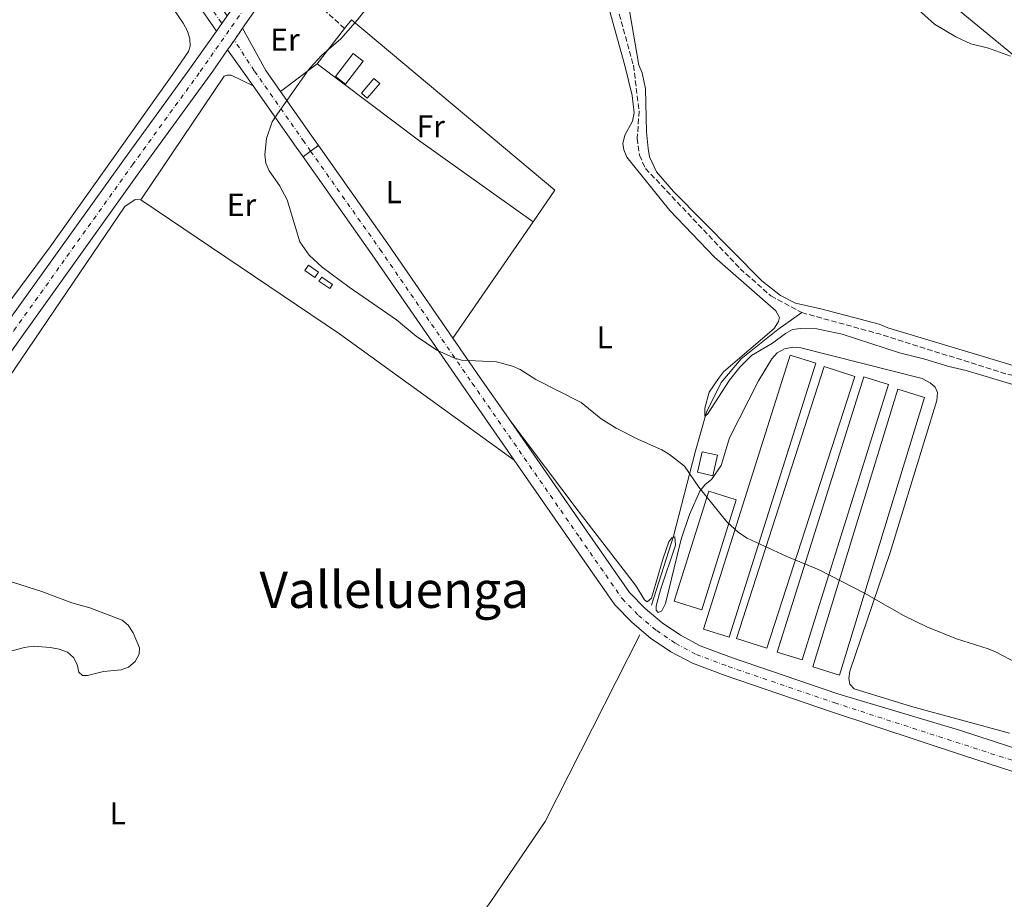
# Model space of a CAD drawing. Units: metres. Extents: x 576955 to 580399, y 4710352 to 4712703.
# Drawn here: x 579363 to 579675, y 4711786 to 4712064 of the extents above; entities that cross this region are included whole.
import ezdxf
from ezdxf.enums import TextEntityAlignment as Align

# ---------------------------------------------------------------- set-up
doc = ezdxf.new("R2010")
doc.units = ezdxf.units.M
doc.header["$MEASUREMENT"] = 0
for name, pattern in [('DGN Style 3', [2.435890702152634, 1.739921930109024, -0.6959687720436097]), ('DGN Style 4', [2.7856150101045474, 1.391937544087219, -0.6959687720436097, 0.001739921930109024, -0.6959687720436097]), ('DGN Style 5', [1.217945351076317, 0.5219765790327072, -0.6959687720436097])]:
    doc.linetypes.add(name, pattern=pattern)
for name, color, linetype, lineweight in [('Acequia sin especificar', 4, 'Continuous', 0), ('Barranco lineal', 142, 'DGN Style 3', 13), ('Camino', 7, 'DGN Style 3', 0), ('Carretera', 9, 'Continuous', 0), ('Caseta-cabaña', 1, 'Continuous', 0), ('Chamizo-cobertizo', 1, 'Continuous', 0), ('Cierre de vial', 7, 'DGN Style 5', 0), ('Curva de nivel intermedia', 30, 'Continuous', 0), ('Edificio', 1, 'Continuous', 13), ('Eje de carretera', 7, 'DGN Style 4', 0), ('Eje pista pavimentada', 7, 'DGN Style 4', 0), ('Eje pista sin pavimentar', 7, 'DGN Style 4', 0), ('Estanque', 4, 'Continuous', 0), ('Etiqueta de uso rústico', 92, 'Continuous', 0), ('Invernadero', 7, 'Continuous', 0), ('Línea blanca (vial)', 7, 'Continuous', 13), ('Línea de cambio de uso (parcela vista)', 92, 'Continuous', 0), ('Línea de pista pavimentada', 7, 'Continuous', 0), ('Línea de pista sin pavimentar', 7, 'Continuous', 0), ('pavimentado', 23, 'Continuous', 0), ('Texto de Área (paraje) menor', 7, 'Continuous', 0)]:
    doc.layers.add(name, color=color, linetype=linetype, lineweight=lineweight)
doc.styles.add('Style-Arial', font='arial.ttf')

msp = doc.modelspace()

# ---------------------------------------------------------------- linework, layer by layer
at = {"layer": 'Acequia sin especificar', "color": 4, "linetype": 'Continuous', "lineweight": 0}
for points in [[(579563.5499999998, 4711878.980000001, 407.5099999999948), (579570.54, 4711900.869999999, 407.3899999999995), (579577.4199999999, 4711927.5, 404.9199999999983), (579580.9800000004, 4711940.100000001, 404.9199999999983), (579585.6600000003, 4711949.529999999, 404.9199999999983), (579591.9600000001, 4711957, 404.8000000000029), (579603.5199999996, 4711966.350000001, 403.8099999999977), (579611.1200000001, 4711971.67, 403.320000000007)], [(579559.8099999996, 4711869.680000001, 408.0099999999948), (579529.8700000001, 4711810.539999999, 407.7599999999948), (579512.6500000004, 4711785.230000001, 407.6399999999995), (579496.5999999996, 4711762.83, 407.3899999999995)]]:
    msp.add_polyline3d(points, dxfattribs=at)
at = {"layer": 'Barranco lineal', "color": 142, "linetype": 'DGN Style 3', "lineweight": 13, "elevation": 403.320000000007, "flags": 128}
msp.add_lwpolyline([(579611.1200000001, 4711971.67), (579635.6100000005, 4711964.91), (579675.6699999999, 4711952.310000001), (579700.5899999999, 4711946.289999999), (579734.6600000003, 4711939.199999999), (579776.0199999996, 4711931.640000001)], dxfattribs=at)
at = {"layer": 'Barranco lineal', "color": 142, "linetype": 'DGN Style 3', "lineweight": 13}
msp.add_polyline3d([(579501.3300000001, 4712152.100000001, 405.4600000000065), (579501.9500000002, 4712150.810000001, 405.0200000000041), (579505.8700000001, 4712144.539999999, 404.9100000000035), (579510.4699999997, 4712140.130000001, 404.9100000000035), (579540.1100000005, 4712108.09, 404.9100000000035), (579543.6200000001, 4712103.050000001, 404.9100000000035), (579545.9699999997, 4712095.689999999, 404.9100000000035), (579552.0199999996, 4712070.859999999, 404.9100000000035), (579557.8099999996, 4712049.949999999, 404.429999999993), (579559.6500000004, 4712035.51, 403.9400000000023), (579559.0300000003, 4712026.859999999, 403.6900000000023), (579559.7300000004, 4712021.449999999, 403.6900000000023), (579561.6299999999, 4712017.289999999, 403.6900000000023), (579591.6299999999, 4711985.550000001, 403.6900000000023), (579601.3600000005, 4711976.930000001, 403.6900000000023), (579611.1200000001, 4711971.67, 403.320000000007)], dxfattribs=at)
at = {"layer": 'Camino', "color": 7, "linetype": 'DGN Style 3', "lineweight": 0, "extrusion": (0.3964069028125324, 0.3303692612560053, 0.8565732418303392), "elevation": 1786773.410056945, "flags": 128}
msp.add_lwpolyline([(3248785.175074263, -2965154.616587488), (3248803.20406591, -2965151.535344205), (3248811.598233116, -2965149.733107569)], dxfattribs=at)
at = {"layer": 'Carretera', "color": 9, "linetype": 'Continuous', "lineweight": 0}
for points in [[(579214.4299999992, 4711752.579999999, 408.9600000000065), (579292.1299999986, 4711871.800000002, 410.1900000000023), (579324.0799999982, 4711918.800000001, 409.9400000000023), (579359.0399999988, 4711967.840000001, 409.3300000000018), (579396.600000001, 4712020.310000001, 409.1999999999971), (579416.6799999997, 4712047.949999999, 409.3300000000018), (579425.7900000003, 4712060.800000002, 409.3999999999942), (579427.489999999, 4712063.2, 409.4100000000035), (579429.1799999988, 4712065.580000001, 409.429999999993), (579456.8599999992, 4712104.600000001, 409.6499999999942), (579498.3900000011, 4712162.699999999, 409.1600000000035), (579538.5799999974, 4712218.880000001, 409.1600000000035), (579558.0500000003, 4712246.619999999, 409.2200000000012), (579578.8199999996, 4712276.15, 410.4199999999983), (579593.879999998, 4712299.159999999, 411.179999999993), (579599.0799999993, 4712307.880000001, 411.2200000000012), (579604.0199999991, 4712316.75, 411.3099999999977), (579610.9200000013, 4712330.34, 411.5500000000029), (579619.1299999988, 4712348.92, 412.0599999999977), (579628.32, 4712372.310000001, 412.2200000000012), (579639.25, 4712400.84, 412), (579661.8599999989, 4712461.38, 412.2799999999988), (579671.9899999987, 4712488.119999999, 412.820000000007), (579679.7600000026, 4712507.009999999, 412.8800000000047)], [(579562.9099999996, 4712242.940000001, 409.2200000000012), (579543.2100000009, 4712215.590000001, 409.1600000000035), (579541.4899999977, 4712213.179999999, 409.1600000000035), (579539.7100000007, 4712210.7, 409.1600000000035), (579503.0200000001, 4712159.390000002, 409.1600000000035), (579461.4899999984, 4712101.240000002, 409.6499999999942), (579448.4699999985, 4712082.470000001, 409.5399999999936), (579446.230000001, 4712079.250000001, 409.5200000000041), (579434.0399999979, 4712061.689999999, 409.4100000000035), (579431.4400000006, 4712057.930000001, 409.3899999999995), (579429.2800000015, 4712054.82, 409.3699999999953), (579424.5899999999, 4712048.060000001, 409.3300000000018), (579401.7399999974, 4712016.599999999, 409.1999999999971), (579364.1900000009, 4711964.15, 409.3300000000018), (579329.2700000006, 4711915.180000001, 409.9400000000023), (579297.3999999991, 4711868.29, 410.1900000000023), (579219.730000001, 4711749.119999999, 408.9600000000065)]]:
    msp.add_polyline3d(points, dxfattribs=at)
at = {"layer": 'Caseta-cabaña', "color": 1, "linetype": 'Continuous', "lineweight": 0, "elevation": 409.4799999999959, "flags": 128}
msp.add_lwpolyline([(579584.4400000004, 4711926.480000001), (579582.9900000002, 4711920), (579578.1100000005, 4711921.09), (579579.5599999996, 4711927.58), (579584.4400000004, 4711926.480000001)], close=True, dxfattribs=at)
msp.add_lwpolyline([(579582.9900000002, 4711920), (579578.1100000005, 4711921.09), (579579.5599999996, 4711927.58), (579584.4400000004, 4711926.480000001), (579582.9900000002, 4711920)], dxfattribs=at)
at = {"layer": 'Chamizo-cobertizo', "color": 1, "linetype": 'Continuous', "lineweight": 0, "elevation": 408.9199999999983, "flags": 128}
msp.add_lwpolyline([(579458.0599999996, 4711984.480000001), (579456.8600000005, 4711982.789999999), (579453.7400000002, 4711985), (579454.9400000004, 4711986.689999999), (579458.0599999996, 4711984.480000001)], close=True, dxfattribs=at)
msp.add_lwpolyline([(579454.9400000004, 4711986.689999999), (579453.7400000002, 4711985), (579456.8600000005, 4711982.789999999), (579458.0599999996, 4711984.480000001), (579454.9400000004, 4711986.689999999)], dxfattribs=at)
at = {"layer": 'Cierre de vial', "color": 7, "linetype": 'DGN Style 5', "lineweight": 0, "extrusion": (-0.003966810237388832, -0.005586395483185622, 0.9999765280255563), "elevation": -28212.52708578275, "flags": 128}
msp.add_lwpolyline([(579424.5551020959, 4711979.119524901), (579426.2451681361, 4711981.499562039)], dxfattribs=at)
at = {"layer": 'Cierre de vial', "color": 7, "linetype": 'DGN Style 5', "lineweight": 0, "extrusion": (-0.0019653065619916, -0.002774550440718142, 0.9999942197032787), "elevation": -13803.20204305834, "flags": 128}
msp.add_lwpolyline([(579425.4755941654, 4712040.639305649), (579427.1756105343, 4712043.039314886)], dxfattribs=at)
at = {"layer": 'Cierre de vial', "color": 7, "linetype": 'DGN Style 5', "lineweight": 0, "extrusion": (-0.002488300204954423, -0.003598464914015663, 0.9999904296603808), "elevation": -17988.58842282465, "flags": 128}
msp.add_lwpolyline([(579430.6648509766, 4712023.70667354), (579433.2648926909, 4712027.466697883)], dxfattribs=at)
at = {"layer": 'Cierre de vial', "color": 7, "linetype": 'DGN Style 5', "lineweight": 0, "extrusion": (-0.003012993536100622, -0.00433815273087855, 0.9999860510531309), "elevation": -21778.06587098027, "flags": 128}
msp.add_lwpolyline([(579427.8833181256, 4712004.682581582), (579430.0433685806, 4712007.792610846)], dxfattribs=at)
at = {"layer": 'Cierre de vial', "color": 7, "linetype": 'DGN Style 5', "lineweight": 0, "elevation": 406.7100000000063, "flags": 128}
for points in [[(579453.1700000007, 4712020.970000002), (579455.5899999992, 4712022.770000001)], [(579455.5899999992, 4712022.770000001), (579458.05, 4712024.600000001)]]:
    msp.add_lwpolyline(points, dxfattribs=at)
at = {"layer": 'Curva de nivel intermedia', "color": 30, "linetype": 'Continuous', "lineweight": 0, "flags": 128}
for points, elevation in [([(579445.0800000015, 4712034.619999999), (579454.9299999997, 4712048.489999999), (579455.4200000014, 4712049.169999998), (579459.0800000004, 4712053.16), (579465.1900000015, 4712058.34), (579470.4100000006, 4712064.359999998), (579476.8200000012, 4712072.649999999)], 405.0000000000001), ([(579647.0300000003, 4712068.429999999), (579653.15, 4712062.990000002), (579659.8900000014, 4712058.960000001), (579664.6800000013, 4712056.720000001), (579670.2400000002, 4712055.329999999), (579677.2499999999, 4712052.859999998)], 405.0000000000001), ([(579679.3399999997, 4711860.62), (579672.5300000013, 4711864.300000001), (579670.2100000012, 4711865.249999999), (579660.1799999997, 4711868.409999999), (579650.7200000006, 4711872.130000001), (579643.4100000013, 4711875.800000001), (579631.2499999999, 4711882.699999999), (579616.6100000015, 4711890.199999998), (579606.170000001, 4711894.529999999), (579593.9000000021, 4711900.199999998), (579591.1100000005, 4711902.009999999), (579587.3700000009, 4711905.46), (579578.570000001, 4711916.42), (579573.9599999998, 4711923.010000001), (579569.2300000002, 4711926.720000001), (579566.860000001, 4711928.189999999), (579559.3799999999, 4711931.449999998), (579552.3700000002, 4711935.039999999), (579547.5700000012, 4711938.04), (579541.2700000004, 4711943.239999998), (579526.9600000007, 4711950.519999999), (579521.9200000004, 4711953.679999999), (579519.5600000002, 4711954.679999999), (579514.4200000013, 4711956.02), (579503.3200000015, 4711956.619999998), (579500.9200000009, 4711957.329999999), (579495.5400000007, 4711959.779999999), (579488.9900000016, 4711964.210000002), (579482.750000001, 4711969.380000002), (579467.8200000001, 4711979.679999999), (579459.2200000013, 4711986.08), (579455.1300000009, 4711989.849999999), (579452.1800000004, 4711994.08), (579448.1399999993, 4712007.359999999), (579445.6800000005, 4712011.890000001), (579442.4300000007, 4712016.57), (579441.350000001, 4712018.92), (579441.0300000014, 4712021.630000001), (579441.6000000014, 4712026.74), (579443.4100000019, 4712032.060000001), (579445.0800000015, 4712034.619999999)], 405.0000000000001), ([(579356.9900000008, 4711887.58), (579370.4600000001, 4711883.329999999), (579379.9400000017, 4711879.76), (579385.6500000003, 4711878.15), (579395.8400000005, 4711874.279999999), (579397.7600000005, 4711872.679999999), (579399.360000001, 4711870.269999999), (579401.3400000012, 4711865.539999999), (579401.300000001, 4711863.499999999), (579400.0400000004, 4711861.140000001), (579397.9000000014, 4711859.42), (579395.5600000012, 4711858.55), (579390, 4711857.989999999), (579384.8900000004, 4711856.8), (579383.3200000012, 4711856.76)], 410.0000000000001), ([(579383.3200000012, 4711856.76), (579382.1400000011, 4711857.83), (579381.6100000013, 4711860.28), (579380.5000000005, 4711862.509999999), (579378.5900000016, 4711864.119999997), (579375.9299999995, 4711865.119999999), (579373.1900000013, 4711865.600000001), (579367.7399999998, 4711866.060000001), (579364.9400000013, 4711865.649999999), (579359.7699999991, 4711864.300000001)], 410.0000000000001)]:
    msp.add_lwpolyline(points, dxfattribs=dict(at, elevation=elevation))
at = {"layer": 'Edificio', "color": 1, "linetype": 'Continuous', "lineweight": 13, "elevation": 408.179999999993, "flags": 128}
msp.add_lwpolyline([(579472.25, 4712051.27), (579466.5999999996, 4712043.99), (579463.4400000004, 4712046.439999999), (579469.0999999996, 4712053.720000001), (579472.25, 4712051.27)], close=True, dxfattribs=at)
at = {"layer": 'Edificio', "color": 51, "linetype": 'Continuous', "lineweight": 13, "elevation": 408.179999999993, "flags": 128}
msp.add_lwpolyline([(579466.5999999996, 4712043.99), (579463.4400000004, 4712046.439999999), (579469.0999999996, 4712053.720000001), (579472.25, 4712051.27), (579466.5999999996, 4712043.99)], dxfattribs=at)
at = {"layer": 'Eje de carretera', "color": 7, "linetype": 'DGN Style 4', "lineweight": 0}
msp.add_polyline3d([(579217.0799999974, 4711750.850000001, 408.9600000000065), (579294.77, 4711870.050000003, 410.1900000000023), (579326.6799999995, 4711916.990000002, 409.9400000000024), (579361.6199999999, 4711966.000000002, 409.3300000000018), (579399.1700000009, 4712018.45, 409.1999999999972), (579420.6299999988, 4712048.010000001, 409.3300000000018), (579459.1700000021, 4712102.92, 409.6499999999942), (579500.7100000007, 4712161.050000001, 409.1600000000035), (579540.8900000004, 4712217.230000001, 409.1600000000035), (579560.4799999995, 4712244.78, 409.2200000000013), (579581.3799999984, 4712274.180000001, 410.4199999999982), (579596.6999999983, 4712297.170000001, 410.479999999996), (579601.9600000001, 4712306.12, 410.5599999999977), (579606.94, 4712315.01, 411.3099999999977), (579613.8599999979, 4712328.78, 411.550000000003), (579622.1999999996, 4712347.380000002, 412.0599999999977), (579631.4100000008, 4712371.15, 412.2200000000012), (579641.9099999993, 4712399.83, 412.0000000000001), (579664.5300000017, 4712460.380000002, 412.2799999999989), (579674.6299999979, 4712487.080000001, 412.820000000007), (579682.3700000006, 4712505.890000002, 412.8800000000047)], dxfattribs=at)
at = {"layer": 'Eje pista pavimentada', "color": 7, "linetype": 'DGN Style 4', "lineweight": 0}
for points in [[(579392.2199999974, 4712102.189999999, 410.4100000000036), (579408.2199999989, 4712086.180000001, 409.8999999999943), (579417.8700000005, 4712076.410000001, 409.1300000000048), (579421.5899999997, 4712071.660000001, 408.9100000000035), (579427.4899999985, 4712063.200000001, 409.4100000000036)], [(579455.5899999992, 4712022.770000001, 406.7100000000063), (579453.5199999993, 4712025.740000002, 406.7100000000063), (579437.7199999989, 4712048.25, 407.9400000000024), (579431.4400000002, 4712057.930000001, 409.3899999999994)]]:
    msp.add_polyline3d(points, dxfattribs=at)
at = {"layer": 'Eje pista sin pavimentar', "color": 7, "linetype": 'DGN Style 4', "lineweight": 0}
msp.add_polyline3d([(579455.5899999992, 4712022.770000001, 406.7100000000063), (579477.5399999986, 4711991.720000002, 406.7100000000063), (579506.7800000014, 4711949.32, 406.8300000000018), (579540.800000001, 4711900.420000002, 408.800000000003), (579554.2600000012, 4711881.109999999, 409.1600000000035), (579559.449999999, 4711875.760000001, 409.179999999993), (579565.1000000018, 4711871.029999999, 409.25), (579571.2100000005, 4711866.910000003, 409.3699999999953), (579577.7499999985, 4711863.42, 409.5399999999936), (579587.8799999983, 4711859.62, 409.8999999999943), (579621.5699999991, 4711848.100000001, 409.1600000000035), (579746.1799999983, 4711807.750000001, 405.5399999999938)], dxfattribs=at)
at = {"layer": 'Estanque', "color": 4, "linetype": 'Continuous', "lineweight": 0, "flags": 128}
for points, elevation in [([(579477.5099999999, 4712044.17), (579473.5300000003, 4712039.52), (579471.6600000003, 4712041.119999999), (579475.6399999997, 4712045.77), (579477.5099999999, 4712044.17)], 407.0800000000019), ([(579462.5199999996, 4711980.59), (579461.6500000004, 4711979.289999999), (579458.2199999997, 4711981.57), (579459.0899999999, 4711982.869999999), (579462.5199999996, 4711980.59)], 408.070000000007)]:
    msp.add_lwpolyline(points, close=True, dxfattribs=dict(at, elevation=elevation))
for points, elevation in [([(579471.6600000003, 4712041.119999999), (579475.6399999997, 4712045.77), (579477.5099999999, 4712044.17), (579473.5300000003, 4712039.52), (579471.6600000003, 4712041.119999999)], 407.0800000000019), ([(579458.2199999997, 4711981.57), (579461.6500000004, 4711979.289999999), (579462.5199999996, 4711980.59), (579459.0899999999, 4711982.869999999), (579458.2199999997, 4711981.57)], 408.070000000007)]:
    msp.add_lwpolyline(points, dxfattribs=dict(at, elevation=elevation))
at = {"layer": 'Invernadero', "color": 7, "linetype": 'Continuous', "lineweight": 0, "extrusion": (0.01344063852542245, 0.04262303655828848, 0.9990008138087676), "elevation": 209033.8858065416, "flags": 128}
msp.add_lwpolyline([(864287.2291826151, -4663452.889554711), (864287.3032206486, -4663361.824787), (864295.8488277078, -4663361.824787), (864295.7652526099, -4663452.8925591), (864287.2291826151, -4663452.889554711)], close=True, dxfattribs=at)
at = {"layer": 'Invernadero', "color": 7, "linetype": 'Continuous', "lineweight": 0, "extrusion": (0.01344063852542245, 0.04262303655828848, 0.9990008138087676), "elevation": 209033.8858334229, "flags": 128}
msp.add_lwpolyline([(864287.3032206486, -4663361.824787), (864295.8488277078, -4663361.824787), (864295.7652526099, -4663452.8925591), (864287.2291826151, -4663452.889554711), (864287.3032206486, -4663361.824787)], dxfattribs=at)
at = {"layer": 'Invernadero', "color": 7, "linetype": 'Continuous', "lineweight": 0, "extrusion": (0.0129854756134754, 0.04015955396296721, 0.9991088967918299), "elevation": 197162.8998486361, "flags": 128}
msp.add_lwpolyline([(898181.0838080648, -4657558.65061793), (898181.0514395246, -4657468.143833918), (898191.2249000955, -4657468.143833917), (898191.2572686364, -4657558.650617929), (898181.0838080648, -4657558.65061793)], close=True, dxfattribs=at)
msp.add_lwpolyline([(898191.2572686364, -4657558.650617929), (898191.2249000955, -4657468.143833917), (898181.0514395246, -4657468.143833918), (898181.0838080648, -4657558.65061793), (898191.2572686364, -4657558.650617929)], dxfattribs=at)
at = {"layer": 'Invernadero', "color": 7, "linetype": 'Continuous', "lineweight": 0, "extrusion": (0.01129056258606784, 0.03598293118326777, 0.999288622901287), "elevation": 176501.5287574841, "flags": 128}
msp.add_lwpolyline([(857627.5775472706, -4666022.452480712), (857627.6210917626, -4665930.971374444), (857635.8379768174, -4665930.971374447), (857635.7944323255, -4666022.452480713), (857627.5775472706, -4666022.452480712)], close=True, dxfattribs=at)
at = {"layer": 'Invernadero', "color": 7, "linetype": 'Continuous', "lineweight": 0, "extrusion": (0.01129056258606784, 0.03598293118326777, 0.999288622901287), "elevation": 176501.528757484, "flags": 128}
msp.add_lwpolyline([(857627.6210917626, -4665930.971374444), (857635.8379768174, -4665930.971374447), (857635.7944323255, -4666022.452480713), (857627.5775472706, -4666022.452480712), (857627.6210917626, -4665930.971374444)], dxfattribs=at)
at = {"layer": 'Invernadero', "color": 7, "linetype": 'Continuous', "lineweight": 0, "extrusion": (0.006668749390266348, 0.02172473359868558, 0.9997417485189043), "elevation": 106638.8208716486, "flags": 128}
msp.add_lwpolyline([(828595.9167592557, -4673379.399071245), (828595.9050099272, -4673287.430822039), (828604.7650832906, -4673287.430822039), (828604.776832619, -4673379.399071246), (828595.9167592557, -4673379.399071245)], close=True, dxfattribs=at)
msp.add_lwpolyline([(828595.9050099272, -4673287.430822039), (828604.7650832906, -4673287.430822039), (828604.776832619, -4673379.399071246), (828595.9167592557, -4673379.399071245), (828595.9050099272, -4673287.430822039)], dxfattribs=at)
at = {"layer": 'Invernadero', "color": 7, "linetype": 'Continuous', "lineweight": 0, "extrusion": (0.01513900049331629, 0.0483006206080345, 0.998718108733862), "elevation": 236770.1971663531, "flags": 128}
msp.add_lwpolyline([(856205.8772473878, -4663571.017239532), (856205.880238243, -4663534.468671967), (856215.0050620192, -4663534.459141937), (856215.0050620224, -4663571.017239532), (856205.8772473878, -4663571.017239532)], close=True, dxfattribs=at)
msp.add_lwpolyline([(856205.880238243, -4663534.468671967), (856215.0050620192, -4663534.459141937), (856215.0050620224, -4663571.017239532), (856205.8772473878, -4663571.017239532), (856205.880238243, -4663534.468671967)], dxfattribs=at)
at = {"layer": 'Línea blanca (vial)', "color": 7, "linetype": 'Continuous', "lineweight": 13, "extrusion": (-0.002934419798858329, -0.004227105140457067, 0.9999867602936429), "elevation": -21209.27833152645, "flags": 128}
msp.add_lwpolyline([(579432.7466406117, 4712014.134457376), (579444.9369109197, 4712031.694614264)], dxfattribs=at)
at = {"layer": 'Línea blanca (vial)', "color": 7, "linetype": 'Continuous', "lineweight": 13}
for points in [[(578756.390000001, 4711253.27, 398.1600000000035), (578802.7199999974, 4711293.150000002, 398.2799999999989), (578858.5399999988, 4711341, 399.5099999999948), (578908.1000000016, 4711383.92, 400.8600000000006), (578965.2100000005, 4711433.369999999, 403.5599999999977), (579012.6799999991, 4711474.670000001, 405.3999999999944), (579025.7600000015, 4711486.910000001, 405.4400000000024), (579035.2299999997, 4711496.430000001, 405.570000000007), (579044.4200000009, 4711506.230000001, 405.7899999999937), (579062.2899999989, 4711526.230000002, 406.6300000000047), (579075.9699999982, 4711543.690000001, 406.6999999999972), (579084.8099999983, 4711555.550000001, 406.8300000000018), (579093.4200000005, 4711567.580000001, 407.0299999999989), (579105.8799999994, 4711585.930000001, 407.4400000000023), (579109.9099999995, 4711592.130000002, 407.6100000000007), (579145.6799999991, 4711647.470000001, 406.9900000000052), (579178.4200000021, 4711697.470000002, 407.729999999996), (579214.4299999988, 4711752.58, 408.9600000000065), (579292.1299999983, 4711871.800000003, 410.1900000000023), (579324.0799999977, 4711918.800000002, 409.9400000000024), (579359.0399999983, 4711967.840000002, 409.3300000000018), (579396.6000000006, 4712020.310000002, 409.1999999999972), (579416.6799999991, 4712047.95, 409.3300000000018), (579425.7899999997, 4712060.800000003, 409.3999999999942)], [(578756.4600000002, 4711244.980000001, 398.1600000000035), (578806.8500000002, 4711288.350000001, 398.2799999999989), (578862.6700000016, 4711336.199999999, 399.5099999999948), (578912.239999999, 4711379.130000001, 400.8600000000006), (578969.359999999, 4711428.590000001, 403.5599999999977), (579016.9299999982, 4711469.970000001, 405.3999999999944), (579030.1600000004, 4711482.369999999, 405.4400000000024), (579039.7899999997, 4711492.029999999, 405.570000000007), (579049.0900000002, 4711501.949999999, 405.7899999999937), (579067.1399999993, 4711522.170000001, 406.6300000000047), (579080.9999999997, 4711539.850000001, 406.6999999999972), (579089.9299999991, 4711551.82, 406.8300000000018), (579098.6099999984, 4711563.960000002, 407.0299999999989), (579111.1499999977, 4711582.430000002, 407.4400000000023), (579115.2299999992, 4711588.689999999, 407.6100000000007), (579150.9899999977, 4711644.02, 406.9900000000052), (579183.7199999974, 4711694.010000002, 407.729999999996), (579219.7300000006, 4711749.12, 408.9600000000065), (579297.3999999987, 4711868.290000001, 410.1900000000023), (579329.2700000001, 4711915.180000001, 409.9400000000024), (579364.1900000003, 4711964.150000001, 409.3300000000018), (579401.739999997, 4712016.600000001, 409.1999999999972), (579424.5899999995, 4712048.060000002, 409.3300000000018), (579429.2800000011, 4712054.820000002, 409.3699999999953)]]:
    msp.add_polyline3d(points, dxfattribs=at)
at = {"layer": 'Línea de cambio de uso (parcela vista)', "color": 92, "linetype": 'Continuous', "lineweight": 0, "extrusion": (0.008771606274830219, 0.01131291276768549, 0.9998975332143141), "elevation": 58796.95123159515, "flags": 128}
msp.add_lwpolyline([(579442.63441892, 4711700.741298216), (579440.4940626511, 4711697.981121584)], dxfattribs=at)
at = {"layer": 'Línea de cambio de uso (parcela vista)', "color": 92, "linetype": 'Continuous', "lineweight": 0, "extrusion": (0.006007049291281398, -0.004122720143024588, 0.9999734589165028), "elevation": -15538.68773453091, "flags": 128}
msp.add_lwpolyline([(579513.202807106, 4711976.342819354), (579520.072683152, 4711986.352904424), (579455.6001820398, 4712040.373363516)], dxfattribs=at)
at = {"layer": 'Línea de cambio de uso (parcela vista)', "color": 92, "linetype": 'Continuous', "lineweight": 0, "extrusion": (0.008621420108323874, 0.01112856871504967, 0.9999009081272355), "elevation": 57841.28423681299, "flags": 128}
msp.add_lwpolyline([(579441.3122528967, 4711709.709270234), (579432.6108518824, 4711698.478574779)], dxfattribs=at)
at = {"layer": 'Línea de cambio de uso (parcela vista)', "color": 92, "linetype": 'Continuous', "lineweight": 0, "extrusion": (0.01868039837178587, 0.01410297547493282, 0.9997260368718146), "elevation": 77685.51959844443, "flags": 128}
msp.add_lwpolyline([(3411524.656719303, -3300705.196518715), (3411524.656719303, -3300690.670466257)], dxfattribs=at)
at = {"layer": 'Línea de cambio de uso (parcela vista)', "color": 92, "linetype": 'Continuous', "lineweight": 0, "extrusion": (-0.2751614703647125, -0.3914312750550801, 0.8781046191288846), "elevation": -2003530.753734587, "flags": 128}
msp.add_lwpolyline([(-2235792.874705361, 3677809.818076667), (-2235752.743492743, 3677808.271475959), (-2235708.107116329, 3677808.020675843)], dxfattribs=at)
at = {"layer": 'Línea de cambio de uso (parcela vista)', "color": 92, "linetype": 'Continuous', "lineweight": 0, "extrusion": (0.2584040993648545, 0.3730828493244614, 0.8910872622652508), "elevation": 1908052.05858336, "flags": 128}
msp.add_lwpolyline([(2206481.028865732, -3745511.812880282), (2206549.35144215, -3745513.421404996), (2206625.259819549, -3745512.341710325)], dxfattribs=at)
at = {"layer": 'Línea de cambio de uso (parcela vista)', "color": 92, "linetype": 'Continuous', "lineweight": 0, "extrusion": (0.006237424724651337, 0.009004715631065849, 0.9999400030147848), "elevation": 46451.2893408257, "flags": 128}
msp.add_lwpolyline([(579486.8184304405, 4711736.338564656), (579512.2909913961, 4711773.110055492)], dxfattribs=at)
at = {"layer": 'Línea de cambio de uso (parcela vista)', "color": 92, "linetype": 'Continuous', "lineweight": 0}
for points in [[(579299.4699999997, 4711895.41, 410.3899999999995), (579301.4199999999, 4711899.039999999, 410.429999999993), (579315.2599999999, 4711915.850000001, 409.820000000007), (579340.2300000004, 4711948.32, 409.1999999999971), (579373.0999999996, 4711992.51, 408.7100000000065), (579412.4400000004, 4712047.890000001, 408.3399999999965), (579416.8499999996, 4712054.33, 408.3399999999965), (579417.4600000001, 4712055.970000001, 408.3399999999965), (579417.3099999996, 4712058.289999999, 408.3399999999965), (579416.6200000001, 4712060.75, 408.3399999999965), (579415.2400000002, 4712063.34, 408.3999999999942), (579407.8899999997, 4712074.02, 408.7799999999988), (579404.1799999997, 4712078.449999999, 408.7799999999988), (579368.9800000004, 4712115.24, 410.5299999999988), (579354.3600000005, 4712131.699999999, 410.5299999999988), (579343.0300000003, 4712145.789999999, 410.6399999999995), (579326.9699999997, 4712167.529999999, 411.8300000000018)], [(579553.8200000003, 4712082, 406.7100000000065), (579555.2699999996, 4712074.67, 406.4600000000065), (579559.54, 4712049.970000001, 405.3699999999953), (579560.6299999999, 4712047.58, 405.3699999999953), (579561.7000000002, 4712042.51, 405.3699999999953), (579561.9199999999, 4712028.850000001, 405.3699999999953), (579562.4500000002, 4712023.58, 405.3699999999953), (579562.9100000003, 4712021, 405.3699999999953), (579565.0800000001, 4712016.220000001, 405.3699999999953), (579570.4900000002, 4712009.970000001, 405), (579598.4800000004, 4711981.75, 405.2400000000052), (579604.4299999997, 4711977.109999999, 405.1199999999953), (579609.1500000004, 4711974.689999999, 405.1199999999953), (579617.2300000004, 4711972.850000001, 405.1199999999953), (579635.6799999997, 4711968.039999999, 404.75), (579638.4299999997, 4711966.850000001, 404.75), (579681.2800000003, 4711954.01, 404.6300000000047), (579721.1200000001, 4711944.01, 404.1300000000047), (579766.3300000001, 4711935.41, 404.75), (579775.1600000003, 4711934.49, 404.5), (579777.5, 4711935.09, 404.5), (579791.3099999996, 4711960.689999999, 404.6300000000047), (579798.9400000004, 4711976.609999999, 405), (579804.04, 4711988.16, 405.0200000000041)], [(579687.4699999997, 4711946.01, 404.429999999993), (579663.1900000004, 4711953.34, 404.5500000000029), (579657.7400000002, 4711954.609999999, 404.429999999993), (579650.1100000005, 4711956.869999999, 404.8000000000029), (579642.0899999999, 4711958.949999999, 404.8000000000029), (579623.9000000004, 4711964.800000001, 404.9199999999983), (579615.8899999997, 4711966.560000001, 404.9199999999983), (579610.7599999999, 4711966.59, 404.9199999999983), (579608.2400000002, 4711966.289999999, 404.9199999999983), (579605.9400000004, 4711965.050000001, 404.9199999999983), (579601.8499999996, 4711961.980000001, 404.9199999999983), (579595.1900000004, 4711958.039999999, 404.9199999999983), (579591.5300000003, 4711954.359999999, 404.9199999999983), (579588.2800000003, 4711950.310000001, 404.9199999999983), (579581.2999999998, 4711939.480000001, 405.0399999999936), (579580.3899999997, 4711938.880000001, 405.0399999999936), (579580.4000000004, 4711941.41, 405.0399999999936), (579581.8600000005, 4711946.470000001, 405.2899999999936), (579584.7699999996, 4711950.82, 405.2899999999936), (579586.4000000004, 4711952.890000001, 405.2899999999936), (579602.3700000001, 4711966.67, 405.2899999999936), (579603.75, 4711968.880000001, 405.2899999999936), (579604.0800000001, 4711970.08, 405.2899999999936), (579602.9299999997, 4711972.230000001, 405.2899999999936), (579583.4800000004, 4711989.230000001, 405.2899999999936), (579569.3700000001, 4712004.01, 405.5399999999936), (579555.7800000003, 4712020.859999999, 405.5399999999936), (579554.7800000003, 4712023.180000001, 405.7799999999988), (579554.4299999997, 4712025.210000001, 405.7799999999988), (579555.0700000003, 4712027.779999999, 406.0299999999988), (579557.5099999999, 4712032.26, 406.3999999999942), (579558.0700000003, 4712034.9, 406.3999999999942), (579557.4400000004, 4712040.4, 406.5200000000041), (579555.0899999999, 4712049.91, 406.5200000000041), (579546.4800000004, 4712081.15, 406.5800000000018)], [(579704.4100000003, 4712034.289999999, 406.3500000000058), (579683.0999999996, 4712049.210000001, 405.7400000000052), (579679.9800000004, 4712051.680000001, 405.7400000000052), (579657.3799999999, 4712070.24, 407.3300000000018)], [(579401.7599999999, 4712007.41, 407.5), (579428.1799999997, 4712046.51, 408.1100000000006), (579429.1900000004, 4712046.850000001, 408.1100000000006), (579430.4500000002, 4712046.800000001, 408.1100000000006), (579437.3399999999, 4712043.480000001, 407.6999999999971)], [(579401.7599999999, 4712007.41, 407.5), (579400.0300000003, 4712007.449999999, 407.5), (579396.7800000003, 4712005.26, 407.6199999999953), (579359.9600000001, 4711951.15, 408.9700000000012), (579332.29, 4711909.75, 411.3000000000029), (579316.7599999999, 4711887.710000001, 411.179999999993), (579301.7300000004, 4711867.57, 410.320000000007), (579274.4199999999, 4711827.439999999, 409.5800000000018), (579237.1399999997, 4711769.859999999, 408.9700000000012), (579206.7000000002, 4711722.350000001, 408.9700000000012), (579207.3300000001, 4711718.67, 409.0899999999965)], [(579518.9500000002, 4711937.16, 407.3899999999995), (579540.6900000004, 4711908.430000001, 408.5), (579558.4299999997, 4711885.32, 408.5), (579561.3799999999, 4711880.75, 408.3699999999953), (579562.2000000002, 4711880.08, 408.3699999999953), (579563.5599999996, 4711881.26, 408), (579567.2699999996, 4711893.960000001, 407.8800000000047), (579569.04, 4711899.039999999, 407.7599999999948), (579569.9900000002, 4711900.359999999, 407.7599999999948), (579570.9299999997, 4711900.65, 407.7599999999948), (579571.1500000004, 4711898.050000001, 407.7599999999948), (579566.4199999999, 4711883.880000001, 408.25), (579565.04, 4711878.82, 408.3699999999953), (579565.04, 4711877.480000001, 408.3699999999953), (579565.6299999999, 4711876.720000001, 408.3699999999953), (579566.79, 4711877.26, 408.5), (579567.9299999997, 4711879.529999999, 408.5), (579571.7300000004, 4711894.76, 408), (579572.9400000004, 4711899.970000001, 407.2599999999948), (579575.5800000001, 4711907.779999999, 406.6499999999942), (579578.8099999996, 4711915.08, 406.0299999999988), (579580.5, 4711917.230000001, 405.7799999999988), (579582.5499999998, 4711918.77, 405.2899999999936), (579585.6100000005, 4711923.289999999, 405.0399999999936), (579588.29, 4711931.970000001, 404.9199999999983), (579597.4600000001, 4711950.029999999, 404.8000000000029), (579601.6500000004, 4711957.07, 404.8000000000029), (579603.3600000005, 4711958.9, 404.8000000000029), (579605.6699999999, 4711960.140000001, 404.8000000000029), (579608.3200000003, 4711960.680000001, 404.6699999999983), (579610.8600000005, 4711960.51, 404.6699999999983), (579649.2699999996, 4711950.74, 404.6699999999983), (579651.79, 4711949.460000001, 404.5500000000029), (579653.3700000001, 4711948.050000001, 404.5500000000029), (579654.0999999996, 4711946.350000001, 404.5500000000029), (579653.9199999999, 4711943.810000001, 404.5500000000029), (579639.1699999999, 4711895.720000001, 405.1699999999983), (579626.3499999996, 4711858.09, 408.1300000000047), (579626.0099999999, 4711855.779999999, 408.1300000000047), (579626.4199999999, 4711854.060000001, 408.1300000000047), (579627.7699999996, 4711852.560000001, 408.1300000000047), (579645.9400000004, 4711846.939999999, 407.1399999999995), (579676.9299999997, 4711838.49, 407.0200000000041)]]:
    msp.add_polyline3d(points, dxfattribs=at)
at = {"layer": 'Línea de pista pavimentada', "color": 7, "linetype": 'Continuous', "lineweight": 0, "extrusion": (-0.2982881042654651, -0.2646357798000729, 0.917056220143194), "elevation": -1419442.94915059, "flags": 128}
msp.add_lwpolyline([(-3140260.556383184, 3265431.024779529), (-3140268.630115941, 3265432.027894368), (-3140283.530877942, 3265435.714341405)], dxfattribs=at)
at = {"layer": 'Línea de pista pavimentada', "color": 7, "linetype": 'Continuous', "lineweight": 0, "extrusion": (0.8180082397333107, 0.5687463842829432, 0.08596551688607065), "elevation": 3153977.258504404, "flags": 128}
msp.add_lwpolyline([(3538034.906110622, -271731.5046069361), (3538040.657081943, -271731.263715182), (3538048.817919862, -271729.8284018141)], dxfattribs=at)
at = {"layer": 'Línea de pista pavimentada', "color": 7, "linetype": 'Continuous', "lineweight": 0, "extrusion": (-0.8119047876998143, -0.575323259927397, 0.09906443507451247), "elevation": -3181355.777781102, "flags": 128}
msp.add_lwpolyline([(-3509630.682663105, 317126.8533325405), (-3509606.865306277, 317125.8584386782), (-3509603.163955173, 317125.8584386783)], dxfattribs=at)
at = {"layer": 'Línea de pista pavimentada', "color": 7, "linetype": 'Continuous', "lineweight": 0, "extrusion": (-0.8157605423851615, -0.5758309703606677, 0.05434547875361212), "elevation": -3186006.60808912, "flags": 128}
msp.add_lwpolyline([(-3515429.787849598, 173809.4513374407), (-3515412.487353669, 173808.6201090452), (-3515408.949882821, 173808.6201090452)], dxfattribs=at)
at = {"layer": 'Línea de pista pavimentada', "color": 7, "linetype": 'Continuous', "lineweight": 0}
msp.add_polyline3d([(579390.2999999995, 4712100.180000001, 410.4100000000036), (579406.2600000009, 4712084.230000001, 409.8999999999943), (579415.7899999995, 4712074.58, 409.1300000000048), (579419.3700000002, 4712070.020000001, 408.9100000000035), (579425.7899999997, 4712060.800000003, 409.3999999999942)], dxfattribs=at)
at = {"layer": 'Línea de pista sin pavimentar', "color": 7, "linetype": 'Continuous', "lineweight": 0, "extrusion": (0.1747263779161053, 0.1233857755315579, 0.976855487396572), "elevation": 683040.7127208872, "flags": 128}
msp.add_lwpolyline([(3514805.53754496, -3117458.106556849), (3514767.415901503, -3117458.106556849), (3514731.13924146, -3117457.68580016)], dxfattribs=at)
at = {"layer": 'Línea de pista sin pavimentar', "color": 7, "linetype": 'Continuous', "lineweight": 0, "extrusion": (-0.8155016487156441, -0.5621982468821276, 0.1374415953950197), "elevation": -3121585.477626163, "flags": 128}
msp.add_lwpolyline([(-3550514.674430003, 433556.9993356944), (-3550499.440452103, 433557.029623126), (-3550482.516062543, 433557.5949885155)], dxfattribs=at)
at = {"layer": 'Línea de pista sin pavimentar', "color": 7, "linetype": 'Continuous', "lineweight": 0}
for points in [[(579453.1700000007, 4712020.970000002, 406.7100000000063), (579475.0500000009, 4711989.970000002, 406.7100000000063), (579504.2699999991, 4711947.590000001, 406.8300000000018), (579520.0599999984, 4711924.900000001, 407.7400000000052)], [(579518.9499999998, 4711937.160000001, 407.3899999999995), (579543.2999999998, 4711902.16, 408.800000000003), (579556.6200000015, 4711883.050000002, 409.1600000000035), (579561.53, 4711877.990000002, 409.179999999993), (579566.9400000013, 4711873.460000001, 409.25), (579572.7799999998, 4711869.520000001, 409.3699999999953), (579579.0100000014, 4711866.200000001, 409.5399999999936), (579588.8999999977, 4711862.480000001, 409.8999999999943), (579622.5599999971, 4711850.980000001, 409.1600000000035), (579661.0599999982, 4711839.400000001, 408.050000000003), (579702.7600000021, 4711825.86, 406.9400000000026), (579734.4400000013, 4711816.27, 405.7100000000063), (579737.9999999999, 4711816.15, 405.4600000000065), (579744.4799999995, 4711818.189999999, 405.2700000000041), (579746.8099999987, 4711830.410000001, 404.9199999999983), (579753.4899999973, 4711864.280000002, 405.1699999999982), (579757.8099999981, 4711881.09, 404.6300000000048), (579761.2099999998, 4711892.230000002, 404.449999999997), (579767.0199999991, 4711908.570000002, 404.4600000000065), (579773.7100000012, 4711924.619999999, 404.8000000000029), (579779.1700000018, 4711935.9, 404.8000000000029), (579794.6599999993, 4711964.859999999, 404.9199999999983), (579805.339999999, 4711987.859999999, 405.0099999999948)], [(579520.0599999984, 4711924.900000001, 407.7400000000052), (579538.3099999987, 4711898.680000001, 408.800000000003), (579551.8999999987, 4711879.170000002, 409.1600000000035), (579557.3799999993, 4711873.520000001, 409.179999999993), (579563.269999999, 4711868.590000001, 409.25), (579569.6399999993, 4711864.300000001, 409.3699999999953), (579576.4999999991, 4711860.640000002, 409.5399999999936), (579586.8500000001, 4711856.750000001, 409.8999999999943), (579620.5900000002, 4711845.220000002, 409.1600000000035), (579662.4200000016, 4711831.45, 408.0800000000019), (579718.3399999992, 4711813.310000002, 405.8399999999966)]]:
    msp.add_polyline3d(points, dxfattribs=at)
at = {"layer": 'pavimentado', "color": 23, "linetype": 'Continuous', "lineweight": 0}
for points in [[(579429.1799999988, 4712065.580000001, 409.429999999993), (579427.489999999, 4712063.2, 409.4100000000035), (579425.7900000003, 4712060.800000002, 409.3999999999942), (579419.3700000007, 4712070.02, 408.9100000000035), (579415.7899999999, 4712074.579999999, 409.1300000000047), (579406.2600000014, 4712084.230000001, 409.8999999999942), (579390.2999999999, 4712100.179999999, 410.4100000000035), (579392.2199999979, 4712102.189999999, 410.4100000000035), (579394.1200000021, 4712104.17, 410.4100000000035), (579410.1700000007, 4712088.130000002, 409.8999999999942), (579419.9400000006, 4712078.23, 409.1300000000047), (579423.8099999976, 4712073.300000001, 408.9100000000035)], [(579429.2800000015, 4712054.82, 409.3699999999953), (579431.4400000006, 4712057.930000001, 409.3899999999995), (579434.0399999979, 4712061.689999999, 409.4100000000035), (579441.3999999985, 4712048.300000001, 407.9400000000023), (579446.07, 4712041.65, 407.5399999999936), (579456.0100000021, 4712027.490000002, 406.7100000000065), (579458.0500000005, 4712024.599999999, 406.7100000000065), (579455.5899999996, 4712022.770000001, 406.7100000000065), (579453.1700000011, 4712020.970000001, 406.7100000000065), (579451.030000002, 4712023.99, 406.7100000000065), (579437.3399999995, 4712043.480000001, 407.6999999999971), (579434.0399999979, 4712048.189999999, 407.9400000000023)]]:
    msp.add_polyline3d(points, close=True, dxfattribs=at)

# ---------------------------------------------------------------- texts
at = {"layer": 'Etiqueta de uso rústico', "color": 92, "linetype": 'Continuous', "lineweight": 0, "style": 'Style-Arial'}
for s, p in [('Er', (579447.4554566112, 4712058.100010002, 407.5899999999965)), ('Fr', (579493.6136852686, 4712030.600009999, 406.5299999999988)), ('L', (579481.901420381, 4712009.790010002, 406.6199999999953)), ('Er', (579433.6854566103, 4712005.770010002, 405.9700000000012)), ('L', (579548.7414203818, 4711963.83001, 405.25)), ('L', (579394.5214203787, 4711813.130010001, 409.9100000000035))]:
    msp.add_text(s, height=7.000000000000002, dxfattribs=at).set_placement(p, align=Align.MIDDLE_CENTER)
at = {"layer": 'Texto de Área (paraje) menor', "color": 7, "linetype": 'Continuous', "lineweight": 0, "style": 'Style-Arial'}
msp.add_text('Valleluenga', height=11.5, dxfattribs=at).set_placement((579482.0578535536, 4711883.910010001, 409.320000000007), align=Align.MIDDLE_CENTER)

doc.saveas('drawing.dxf')
